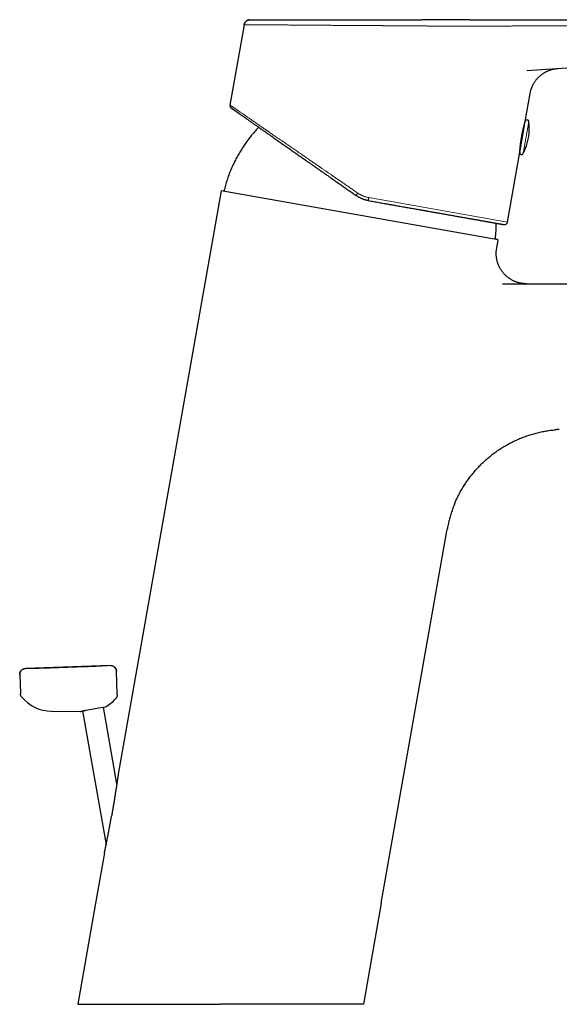
# Model space of a CAD drawing. Units: millimetres. Extents: x 8 to 592, y 12 to 470.
# Drawn here: x 422 to 511, y 307 to 470 of the extents above; entities that cross this region are included whole.
import ezdxf

# ---------------------------------------------------------------- set-up
doc = ezdxf.new("R2010")
doc.units = ezdxf.units.MM

msp = doc.modelspace()

# ---------------------------------------------------------------- linework, layer by layer
at = {"color": 7, "linetype": 'Continuous', "lineweight": 30}
for p, q in [((459.18, 468.87), (456.84, 455.6)), ((507.4, 469.69), (567.2, 469.69)), ((505.88, 461.29), (567.27, 465.5)), ((505.61, 452.87), (506.42, 457.52)), ((456.84, 455.6), (456.84, 455.6)), ((457.04, 455.11), (457.05, 455.1)), ((504.71, 447.79), (505.61, 452.89)), ((505.61, 452.89), (505.62, 452.93)), ((502.68, 436.28), (504.72, 447.85)), ((455.36, 441.44), (438.38, 345.13)), ((455.85, 441.4), (455.36, 441.44)), ((501.15, 433.37), (455.36, 441.44)), ((477.68, 440.66), (477.68, 440.66)), ((501.15, 433.37), (500.68, 433.5)), ((500.9, 431.96), (501.15, 433.37)), ((500.87, 431.77), (500.9, 431.96)), ((500.9, 431.96), (500.9, 431.96)), ((501.89, 426.09), (586.56, 426.09)), ((481.84, 323.84), (492.72, 385.56)), ((437.05, 363.09), (423.06, 362.6)), ((422.09, 361.57), (422.2, 358.48)), ((438.22, 358.31), (438.08, 362.13)), ((433.04, 355.69), (435.18, 356.07)), ((435.18, 356.07), (436.26, 356.26)), ((438.14, 343.56), (435.92, 356.2)), ((427.34, 355.53), (432.08, 355.47)), ((432.47, 355.57), (436.37, 333.49)), ((436.09, 332.17), (434.62, 323.84)), ((434.62, 323.84), (431.68, 307.15)), ((481.84, 323.84), (478.9, 307.15))]:
    msp.add_line(p, q, dxfattribs=at)
at = {"color": 8, "linetype": 'Continuous', "lineweight": 0}
for p, q in [((507.42, 468.69), (567.23, 468.69)), ((505.27, 447.6), (506.2, 452.88)), ((506.2, 452.88), (506.21, 452.92)), ((479.79, 440.32), (502.68, 436.28)), ((427.06, 362.66), (433.05, 362.87))]:
    msp.add_line(p, q, dxfattribs=at)
at = {"color": 7, "linetype": 'Continuous', "lineweight": 30}
for centre, radius, start, end in [((497.29, 451.75), 9, 332.5584, 7.4416), ((505.3, 452.84), 0.3, 328.1471, 350), ((505.91, 452.88), 0.3, 7.4416, 170), ((505.01, 447.74), 0.3, 170, 332.5584), ((504.44, 447.99), 0.3, 350, 11.4171), ((502.19, 436.37), 0.5, 260, 350), ((427.43, 362.03), 6.5, 219.7803, 269.2), ((433.12, 361.95), 6.5, 298.859, 318.0672)]:
    msp.add_arc(centre, radius, start, end, dxfattribs=at)
for points, knots in [([(460.06, 469.69), (460.05, 469.69), (460.05, 469.69), (460.04, 469.69), (460.04, 469.69), (460.03, 469.68), (460.02, 469.68), (460.01, 469.68), (460.01, 469.68), (460, 469.68), (459.99, 469.68), (459.98, 469.68), (459.98, 469.67), (459.97, 469.67), (459.96, 469.67), (459.94, 469.67), (459.92, 469.66), (459.89, 469.65), (459.86, 469.64), (459.83, 469.63), (459.79, 469.62), (459.76, 469.61), (459.72, 469.59), (459.69, 469.57), (459.65, 469.55), (459.62, 469.53), (459.58, 469.5), (459.54, 469.47), (459.5, 469.44), (459.46, 469.39), (459.41, 469.34), (459.36, 469.29), (459.32, 469.23), (459.28, 469.16), (459.25, 469.1), (459.22, 469.03), (459.2, 468.95), (459.19, 468.89), (459.18, 468.87)], [0, 0, 0, 0, 0.045016, 0.085553, 0.121622, 0.153243, 0.180443, 0.203269, 0.221802, 0.236197, 0.246798, 0.250936, 0.25455, 0.259327, 0.266193, 0.275523, 0.289972, 0.30797, 0.328759, 0.349574, 0.37016, 0.39557, 0.420621, 0.445315, 0.469651, 0.493884, 0.52102, 0.551932, 0.586619, 0.625082, 0.667318, 0.713327, 0.763109, 0.805655, 0.850616, 0.897994, 0.947788, 1, 1, 1, 1]), ([(459.18, 468.87), (459.19, 468.9), (459.2, 468.95), (459.23, 469.04), (459.26, 469.12), (459.3, 469.2), (459.35, 469.27), (459.4, 469.34), (459.46, 469.4), (459.52, 469.46), (459.59, 469.51), (459.66, 469.56), (459.74, 469.6), (459.82, 469.63), (459.89, 469.66), (459.92, 469.66), (459.93, 469.67)], [0, 0, 0, 0, 0.07536, 0.150716, 0.226069, 0.30142, 0.376772, 0.450782, 0.524795, 0.598809, 0.672823, 0.748345, 0.823864, 0.899381, 0.974897, 1, 1, 1, 1]), ([(460, 469.68), (460.03, 469.68), (460.08, 469.69), (460.14, 469.69), (460.17, 469.69)], [0, 0, 0, 0, 0.4627704, 1, 1, 1, 1]), ([(460.17, 469.69), (460.17, 469.69), (460.17, 469.69), (460.18, 469.69), (460.19, 469.69), (460.22, 469.69), (460.25, 469.69), (460.29, 469.69), (460.33, 469.69), (460.38, 469.69), (460.44, 469.69), (460.51, 469.69), (460.59, 469.69), (460.68, 469.69), (460.79, 469.69), (460.9, 469.69), (461.01, 469.69), (461.14, 469.69), (461.27, 469.69), (461.41, 469.69), (461.55, 469.69), (461.71, 469.69), (461.87, 469.69), (462.04, 469.69), (462.22, 469.69), (462.41, 469.69), (462.61, 469.69), (462.83, 469.69), (463.04, 469.69), (463.27, 469.69), (463.5, 469.69), (463.74, 469.69), (463.97, 469.69), (464.22, 469.69), (464.47, 469.69), (464.73, 469.69), (465, 469.69), (465.27, 469.69), (465.55, 469.69), (465.84, 469.69), (466.15, 469.69), (466.46, 469.69), (466.78, 469.69), (467.1, 469.69), (467.43, 469.69), (467.76, 469.69), (468.09, 469.69), (468.42, 469.69), (468.76, 469.69), (469.1, 469.69), (469.45, 469.69), (469.8, 469.69), (470.17, 469.69), (470.54, 469.69), (470.93, 469.69), (471.31, 469.69), (471.71, 469.69), (472.11, 469.69), (472.51, 469.69), (472.9, 469.69), (473.29, 469.69), (473.69, 469.69), (474.09, 469.69), (474.49, 469.69), (474.9, 469.69), (475.31, 469.69), (475.73, 469.69), (476.16, 469.69), (476.59, 469.69), (477.03, 469.69), (477.48, 469.69), (477.92, 469.69), (478.36, 469.69), (478.8, 469.69), (479.23, 469.69), (479.66, 469.69), (480.09, 469.69), (480.53, 469.69), (480.96, 469.69), (481.4, 469.69), (481.84, 469.69), (482.3, 469.69), (482.75, 469.69), (483.21, 469.69), (483.67, 469.69), (484.13, 469.69), (484.59, 469.69), (485.03, 469.69), (485.47, 469.69), (485.91, 469.69), (486.35, 469.69), (486.78, 469.69), (487.22, 469.69), (487.65, 469.69), (488.09, 469.69), (488.39, 469.69), (488.55, 469.69), (488.55, 469.69)], [0, 0, 0, 0, 0.009454, 0.018901, 0.028343, 0.037782, 0.047223, 0.056498, 0.06578, 0.07507, 0.084353, 0.095395, 0.106432, 0.11747, 0.128511, 0.139562, 0.150625, 0.161171, 0.17171, 0.182245, 0.192782, 0.203323, 0.213872, 0.224434, 0.234983, 0.246024, 0.257061, 0.2681, 0.279144, 0.290199, 0.301267, 0.311811, 0.322349, 0.332886, 0.343423, 0.353967, 0.364519, 0.375085, 0.385634, 0.396675, 0.407714, 0.418755, 0.429801, 0.440859, 0.451931, 0.462476, 0.473016, 0.483554, 0.494094, 0.50464, 0.515195, 0.525763, 0.536314, 0.547358, 0.558399, 0.569442, 0.58049, 0.591549, 0.602622, 0.613171, 0.623714, 0.634254, 0.644796, 0.655343, 0.665898, 0.676465, 0.68702, 0.698068, 0.709111, 0.720156, 0.731205, 0.742263, 0.753334, 0.763887, 0.774434, 0.784977, 0.79552, 0.806067, 0.81662, 0.827184, 0.837743, 0.848795, 0.859841, 0.870887, 0.881935, 0.89299, 0.904057, 0.914616, 0.925165, 0.93571, 0.946254, 0.956799, 0.967349, 0.977909, 0.988471, 0.999526, 1, 1, 1, 1]), ([(496.47, 469.69), (496.35, 469.69), (496.11, 469.69), (495.74, 469.69), (495.37, 469.69), (495, 469.69), (494.62, 469.69), (494.24, 469.69), (493.85, 469.69), (493.43, 469.69), (493.01, 469.69), (492.57, 469.69), (492.14, 469.69), (491.7, 469.69), (491.26, 469.69), (490.82, 469.69), (490.37, 469.69), (489.92, 469.69), (489.47, 469.69), (489.02, 469.69), (488.72, 469.69), (488.56, 469.69), (488.55, 469.69)], [0, 0, 0, 0, 0.049504, 0.099006, 0.148506, 0.198004, 0.2475, 0.296993, 0.346485, 0.400924, 0.45536, 0.509794, 0.564225, 0.618654, 0.673081, 0.727506, 0.781928, 0.836347, 0.890765, 0.944208, 0.997649, 1, 1, 1, 1]), ([(496.47, 469.69), (496.35, 469.69), (496.11, 469.69), (495.74, 469.69), (495.37, 469.69), (495, 469.69), (494.62, 469.69), (494.24, 469.69), (493.85, 469.69), (493.43, 469.69), (493.01, 469.69), (492.57, 469.69), (492.14, 469.69), (491.7, 469.69), (491.26, 469.69), (490.82, 469.69), (490.37, 469.69), (489.92, 469.69), (489.47, 469.69), (489.06, 469.69), (488.81, 469.69), (488.7, 469.69)], [0, 0, 0, 0, 0.0503602, 0.1007183, 0.1510743, 0.2014283, 0.2517802, 0.3021301, 0.3524779, 0.4078581, 0.4632358, 0.5186111, 0.573984, 0.6293545, 0.6847226, 0.7400884, 0.7954517, 0.8508127, 0.9061712, 0.9605389, 1, 1, 1, 1]), ([(496.45, 469.69), (496.57, 469.69), (496.8, 469.69), (497.15, 469.69), (497.5, 469.69), (497.85, 469.69), (498.21, 469.69), (498.58, 469.69), (498.94, 469.69), (499.32, 469.69), (499.71, 469.69), (500.1, 469.69), (500.5, 469.69), (500.9, 469.69), (501.3, 469.69), (501.7, 469.69), (502.09, 469.69), (502.48, 469.69), (502.88, 469.69), (503.27, 469.69), (503.67, 469.69), (504.06, 469.69), (504.46, 469.69), (504.87, 469.69), (505.28, 469.69), (505.71, 469.69), (506.13, 469.69), (506.55, 469.69), (506.97, 469.69), (507.26, 469.69), (507.4, 469.69)], [0, 0, 0, 0, 0.035004, 0.069986, 0.104958, 0.139934, 0.174925, 0.209944, 0.245004, 0.28002, 0.316667, 0.353304, 0.389943, 0.4266, 0.463288, 0.500022, 0.535028, 0.570012, 0.604983, 0.639956, 0.674942, 0.709954, 0.745004, 0.780033, 0.816693, 0.853334, 0.889972, 0.926619, 0.963291, 1, 1, 1, 1]), ([(506.42, 457.52), (506.44, 457.58), (506.46, 457.71), (506.51, 457.9), (506.56, 458.09), (506.62, 458.27), (506.68, 458.45), (506.76, 458.63), (506.83, 458.8), (506.91, 458.97), (507, 459.13), (507.1, 459.28), (507.2, 459.44), (507.31, 459.61), (507.44, 459.77), (507.57, 459.93), (507.7, 460.08), (507.85, 460.22), (508, 460.36), (508.15, 460.5), (508.31, 460.62), (508.48, 460.75), (508.65, 460.86), (508.82, 460.97), (509, 461.07), (509.18, 461.16), (509.37, 461.24), (509.56, 461.32), (509.75, 461.39), (509.95, 461.45), (510.16, 461.51), (510.37, 461.56), (510.58, 461.59), (510.79, 461.62), (510.94, 461.63), (511.01, 461.64)], [0, 0, 0, 0, 0.029267, 0.058535, 0.087804, 0.117074, 0.146343, 0.175613, 0.20321, 0.230807, 0.258405, 0.286002, 0.313599, 0.344399, 0.3752, 0.406, 0.436801, 0.467601, 0.498402, 0.529203, 0.560004, 0.590804, 0.621605, 0.652405, 0.683205, 0.714005, 0.744805, 0.775606, 0.806406, 0.838672, 0.870939, 0.903205, 0.935471, 0.967736, 1, 1, 1, 1]), ([(456.84, 455.6), (456.84, 455.58), (456.83, 455.54), (456.83, 455.47), (456.84, 455.41), (456.86, 455.35), (456.88, 455.3), (456.9, 455.27), (456.91, 455.26)], [0, 0, 0, 0, 0.1772291, 0.3544541, 0.5316792, 0.7089073, 0.8861369, 1, 1, 1, 1]), ([(456.84, 455.6), (456.84, 455.58), (456.84, 455.55), (456.84, 455.51), (456.84, 455.47), (456.84, 455.43), (456.85, 455.4), (456.86, 455.36), (456.87, 455.33), (456.88, 455.29), (456.91, 455.25), (456.93, 455.22), (456.96, 455.19), (456.97, 455.17), (456.99, 455.15), (457, 455.15), (457, 455.14), (457, 455.14), (457, 455.14), (457.01, 455.14), (457.01, 455.14), (457.01, 455.13), (457.01, 455.13), (457.02, 455.13), (457.02, 455.12), (457.02, 455.12), (457.03, 455.12), (457.03, 455.12), (457.03, 455.11), (457.04, 455.11), (457.04, 455.11), (457.05, 455.1), (457.07, 455.09), (457.09, 455.08), (457.11, 455.06), (457.13, 455.05), (457.15, 455.03), (457.17, 455.02), (457.19, 455), (457.21, 454.99), (457.23, 454.98), (457.25, 454.96), (457.27, 454.95), (457.3, 454.93), (457.33, 454.91), (457.36, 454.89), (457.4, 454.86), (457.44, 454.83), (457.48, 454.8), (457.53, 454.77), (457.58, 454.73), (457.62, 454.7), (457.65, 454.68), (457.65, 454.68)], [0, 0, 0, 0, 0.0078868, 0.0151446, 0.0217735, 0.0277734, 0.0347938, 0.0406962, 0.0456293, 0.0530351, 0.0607457, 0.0687249, 0.0762293, 0.0796937, 0.0829404, 0.0852596, 0.0859499, 0.0863273, 0.0867218, 0.0871635, 0.0876989, 0.0883545, 0.0907778, 0.0942651, 0.0988528, 0.1048939, 0.1121823, 0.1207231, 0.1305193, 0.141573, 0.1538774, 0.213517, 0.2656194, 0.3166409, 0.3612838, 0.4050673, 0.4479925, 0.4900604, 0.5163984, 0.5434043, 0.5712438, 0.599917, 0.6294236, 0.6597638, 0.6965918, 0.7345774, 0.7737205, 0.8140209, 0.8563367, 0.8998575, 0.944583, 0.9905133, 1, 1, 1, 1]), ([(457.05, 455.1), (457.05, 455.1), (457.05, 455.1), (457.06, 455.09), (457.08, 455.08), (457.11, 455.06), (457.14, 455.04), (457.18, 455.01), (457.22, 454.98), (457.26, 454.95), (457.31, 454.92), (457.36, 454.88), (457.42, 454.85), (457.48, 454.8), (457.56, 454.74), (457.65, 454.68), (457.75, 454.61), (457.85, 454.54), (457.96, 454.46), (458.08, 454.38), (458.18, 454.31), (458.29, 454.24), (458.39, 454.16), (458.5, 454.08), (458.62, 454), (458.75, 453.91), (458.9, 453.81), (459.06, 453.69), (459.23, 453.58), (459.41, 453.45), (459.59, 453.33), (459.76, 453.21), (459.91, 453.1), (460.04, 453.01), (460.18, 452.91), (460.32, 452.82), (460.46, 452.72), (460.6, 452.61), (460.77, 452.49), (460.97, 452.36), (461.2, 452.2), (461.43, 452.04), (461.66, 451.87), (461.91, 451.7), (462.13, 451.55), (462.32, 451.41), (462.49, 451.29), (462.67, 451.17), (462.85, 451.04), (463.02, 450.92), (463.21, 450.79), (463.42, 450.65), (463.65, 450.48), (463.92, 450.29), (464.19, 450.11), (464.46, 449.91), (464.74, 449.72), (465.02, 449.52), (465.31, 449.32), (465.62, 449.1), (465.94, 448.88), (466.27, 448.65), (466.6, 448.42), (466.93, 448.18), (467.27, 447.95), (467.6, 447.71), (467.94, 447.47), (468.29, 447.23), (468.61, 447.01), (468.91, 446.8), (469.19, 446.6), (469.47, 446.4), (469.75, 446.21), (470, 446.03), (470.16, 445.92), (470.22, 445.88)], [0, 0, 0, 0, 0.015431, 0.030839, 0.046233, 0.061617, 0.076999, 0.092385, 0.104481, 0.116588, 0.128707, 0.140843, 0.152998, 0.165175, 0.180555, 0.195925, 0.211293, 0.226663, 0.242043, 0.257438, 0.26955, 0.281678, 0.293826, 0.305996, 0.318193, 0.330417, 0.345763, 0.361108, 0.376459, 0.391822, 0.407203, 0.422607, 0.432997, 0.443402, 0.453823, 0.464263, 0.474723, 0.485205, 0.49571, 0.511044, 0.526383, 0.541733, 0.557099, 0.572485, 0.587898, 0.598295, 0.608708, 0.619139, 0.629588, 0.640058, 0.650549, 0.661064, 0.675795, 0.69053, 0.705275, 0.720034, 0.734811, 0.74961, 0.764435, 0.780778, 0.797162, 0.813594, 0.830018, 0.846247, 0.862482, 0.878727, 0.894986, 0.911266, 0.927571, 0.940402, 0.953254, 0.96613, 0.979031, 0.99196, 1, 1, 1, 1]), ([(461.58, 451.93), (461.53, 451.88), (461.39, 451.73), (461.16, 451.49), (460.9, 451.19), (460.65, 450.9), (460.41, 450.62), (460.18, 450.32), (459.95, 450.03), (459.71, 449.72), (459.47, 449.39), (459.23, 449.04), (459, 448.7), (458.77, 448.34), (458.55, 447.99), (458.33, 447.63), (458.13, 447.26), (457.93, 446.9), (457.73, 446.52), (457.54, 446.15), (457.36, 445.77), (457.19, 445.39), (457.02, 445), (456.86, 444.62), (456.71, 444.23), (456.56, 443.83), (456.42, 443.42), (456.29, 443), (456.16, 442.58), (456.04, 442.16), (455.93, 441.76), (455.87, 441.51), (455.85, 441.4)], [0, 0, 0, 0, 0.017319, 0.050172, 0.083025, 0.114, 0.144975, 0.17595, 0.206925, 0.237899, 0.272467, 0.307035, 0.341603, 0.376171, 0.410738, 0.445305, 0.479872, 0.51444, 0.549007, 0.583575, 0.618143, 0.652712, 0.687281, 0.72185, 0.75642, 0.790991, 0.827208, 0.863425, 0.899642, 0.93586, 0.972077, 1, 1, 1, 1]), ([(504.72, 447.85), (504.72, 447.85), (504.72, 447.85), (504.72, 447.87), (504.72, 447.89), (504.72, 447.91), (504.73, 447.95), (504.73, 447.99), (504.73, 448.04), (504.74, 448.1), (504.74, 448.17), (504.75, 448.24), (504.76, 448.32), (504.76, 448.41), (504.77, 448.5), (504.78, 448.59), (504.79, 448.7), (504.81, 448.81), (504.82, 448.92), (504.83, 449.04), (504.85, 449.16), (504.86, 449.29), (504.88, 449.42), (504.9, 449.55), (504.92, 449.69), (504.94, 449.83), (504.96, 449.97), (504.98, 450.1), (505.01, 450.24), (505.03, 450.39), (505.06, 450.53), (505.08, 450.67), (505.11, 450.81), (505.13, 450.94), (505.16, 451.08), (505.19, 451.21), (505.22, 451.34), (505.25, 451.47), (505.28, 451.59), (505.3, 451.71), (505.33, 451.83), (505.36, 451.94), (505.38, 452.05), (505.41, 452.15), (505.43, 452.24), (505.46, 452.33), (505.48, 452.42), (505.5, 452.49), (505.52, 452.57), (505.54, 452.63), (505.55, 452.69), (505.57, 452.74), (505.58, 452.78), (505.59, 452.81), (505.6, 452.84), (505.6, 452.86), (505.6, 452.87), (505.61, 452.87), (505.61, 452.87)], [0, 0, 0, 0, 0.01757, 0.035154, 0.052724, 0.070806, 0.088903, 0.106986, 0.124555, 0.142138, 0.159708, 0.177785, 0.195876, 0.213952, 0.231582, 0.249226, 0.266855, 0.284995, 0.303149, 0.321288, 0.338957, 0.356639, 0.374308, 0.392493, 0.410694, 0.42888, 0.446482, 0.464098, 0.4817, 0.499818, 0.51795, 0.536068, 0.553602, 0.57115, 0.588684, 0.606726, 0.624782, 0.642824, 0.660394, 0.677978, 0.695549, 0.713625, 0.731716, 0.749792, 0.767447, 0.785115, 0.802769, 0.820936, 0.839118, 0.857285, 0.874941, 0.89261, 0.910265, 0.928438, 0.946626, 0.964799, 0.982372, 1, 1, 1, 1]), ([(470.22, 445.88), (470.23, 445.87), (470.32, 445.81), (470.47, 445.7), (470.67, 445.56), (470.88, 445.42), (471.09, 445.27), (471.31, 445.12), (471.53, 444.96), (471.76, 444.81), (471.99, 444.64), (472.23, 444.48), (472.47, 444.3), (472.72, 444.13), (472.98, 443.95), (473.24, 443.76), (473.51, 443.58), (473.79, 443.38), (474.07, 443.19), (474.35, 442.99), (474.64, 442.78), (474.94, 442.58), (475.24, 442.37), (475.55, 442.15), (475.85, 441.94), (476.15, 441.73), (476.45, 441.52), (476.75, 441.31), (477.06, 441.1), (477.37, 440.88), (477.58, 440.73), (477.68, 440.66)], [0, 0, 0, 0, 0.008262, 0.035762, 0.063912, 0.09271, 0.122158, 0.151712, 0.181892, 0.212699, 0.244133, 0.276854, 0.310228, 0.344254, 0.378934, 0.414266, 0.450251, 0.48689, 0.524181, 0.562126, 0.600723, 0.639975, 0.679879, 0.720437, 0.761649, 0.8, 0.838901, 0.878351, 0.918351, 0.958901, 1, 1, 1, 1]), ([(479.68, 439.83), (479.62, 439.84), (479.51, 439.86), (479.34, 439.9), (479.17, 439.95), (479, 440), (478.83, 440.06), (478.66, 440.12), (478.49, 440.19), (478.32, 440.27), (478.16, 440.36), (478, 440.45), (477.84, 440.55), (477.73, 440.62), (477.68, 440.66)], [0, 0, 0, 0, 0.0796527, 0.1599649, 0.2409398, 0.3225803, 0.4048893, 0.4878697, 0.5715241, 0.6558554, 0.740866, 0.8265587, 0.9129359, 1, 1, 1, 1]), ([(479.68, 439.83), (479.83, 439.8), (480.12, 439.75), (480.55, 439.67), (480.99, 439.6), (481.42, 439.52), (481.86, 439.44), (482.24, 439.38), (482.58, 439.32), (482.87, 439.27), (483.16, 439.21), (483.45, 439.16), (483.74, 439.11), (484.04, 439.06), (484.38, 439), (484.76, 438.93), (485.18, 438.86), (485.6, 438.78), (486.01, 438.71), (486.42, 438.64), (486.83, 438.57), (487.23, 438.5), (487.62, 438.43), (487.96, 438.37), (488.23, 438.32), (488.44, 438.28), (488.65, 438.25), (488.86, 438.21), (489.07, 438.17), (489.27, 438.14), (489.53, 438.09), (489.85, 438.03), (490.22, 437.97), (490.57, 437.91), (490.91, 437.85), (491.23, 437.79), (491.55, 437.74), (491.86, 437.68), (492.18, 437.62), (492.51, 437.57), (492.86, 437.5), (493.22, 437.44), (493.58, 437.38), (493.94, 437.31), (494.28, 437.25), (494.62, 437.19), (494.95, 437.14), (495.27, 437.08), (495.58, 437.02), (495.88, 436.97), (496.16, 436.92), (496.44, 436.87), (496.71, 436.83), (496.97, 436.78), (497.23, 436.73), (497.48, 436.69), (497.71, 436.65), (497.93, 436.61), (498.15, 436.57), (498.36, 436.53), (498.57, 436.5), (498.78, 436.46), (498.99, 436.42), (499.22, 436.38), (499.43, 436.35), (499.64, 436.31), (499.83, 436.27), (500.02, 436.24), (500.2, 436.21), (500.37, 436.18), (500.51, 436.16), (500.61, 436.14), (500.69, 436.12), (500.77, 436.11), (500.84, 436.1), (500.91, 436.08), (500.98, 436.07), (501.06, 436.06), (501.16, 436.04), (501.27, 436.02), (501.37, 436), (501.45, 435.99), (501.52, 435.98), (501.59, 435.96), (501.65, 435.95), (501.71, 435.94), (501.76, 435.93), (501.82, 435.92), (501.87, 435.91), (501.93, 435.91), (501.97, 435.9), (502.01, 435.89), (502.05, 435.88), (502.07, 435.88), (502.09, 435.88), (502.1, 435.88), (502.1, 435.87), (502.1, 435.87)], [0, 0, 0, 0, 0.012248, 0.02448, 0.036699, 0.048911, 0.061119, 0.073327, 0.081551, 0.08978, 0.098012, 0.106252, 0.114498, 0.123083, 0.131799, 0.143987, 0.156162, 0.16833, 0.180492, 0.192655, 0.204605, 0.216563, 0.228533, 0.24052, 0.246984, 0.253442, 0.259896, 0.266345, 0.27279, 0.279231, 0.285671, 0.297471, 0.309268, 0.321066, 0.331604, 0.342149, 0.352703, 0.36327, 0.373948, 0.384732, 0.397655, 0.410564, 0.423462, 0.436355, 0.449249, 0.461917, 0.474595, 0.487288, 0.5, 0.511772, 0.523526, 0.535266, 0.546996, 0.55872, 0.57044, 0.582162, 0.592912, 0.603668, 0.614434, 0.625214, 0.635909, 0.64648, 0.659149, 0.671803, 0.684448, 0.697088, 0.709729, 0.722148, 0.734577, 0.747019, 0.75948, 0.765698, 0.771911, 0.77812, 0.784324, 0.790525, 0.796723, 0.802918, 0.814273, 0.825624, 0.836977, 0.845668, 0.854362, 0.863063, 0.871771, 0.880487, 0.888878, 0.897123, 0.908654, 0.920175, 0.931688, 0.943199, 0.954709, 0.966018, 0.977334, 0.98866, 1, 1, 1, 1]), ([(500.68, 433.5), (500.69, 433.6), (500.72, 433.83), (500.75, 434.19), (500.78, 434.59), (500.81, 434.98), (500.82, 435.38), (500.83, 435.75), (500.83, 435.99), (500.83, 436.1)], [0, 0, 0, 0, 0.114245, 0.267062, 0.419881, 0.572701, 0.725521, 0.87834, 1, 1, 1, 1]), ([(505.83, 426.09), (505.76, 426.1), (505.63, 426.1), (505.42, 426.11), (505.23, 426.13), (505.03, 426.16), (504.84, 426.19), (504.64, 426.23), (504.46, 426.28), (504.27, 426.34), (504.08, 426.41), (503.9, 426.48), (503.71, 426.56), (503.54, 426.65), (503.36, 426.74), (503.19, 426.84), (503.03, 426.95), (502.87, 427.06), (502.71, 427.18), (502.56, 427.31), (502.41, 427.44), (502.28, 427.57), (502.15, 427.71), (502.03, 427.85), (501.91, 427.99), (501.8, 428.14), (501.69, 428.29), (501.58, 428.45), (501.48, 428.62), (501.39, 428.79), (501.3, 428.97), (501.22, 429.15), (501.15, 429.32), (501.08, 429.5), (501.03, 429.68), (500.98, 429.86), (500.94, 430.05), (500.9, 430.23), (500.87, 430.42), (500.85, 430.61), (500.83, 430.8), (500.83, 430.99), (500.83, 431.19), (500.83, 431.38), (500.85, 431.57), (500.87, 431.7), (500.87, 431.77)], [0, 0, 0, 0, 0.023874, 0.047514, 0.070939, 0.09417, 0.117223, 0.140117, 0.162866, 0.185485, 0.209058, 0.232517, 0.255878, 0.279152, 0.30235, 0.325483, 0.34856, 0.37159, 0.394581, 0.41754, 0.440474, 0.46339, 0.484985, 0.506574, 0.528162, 0.549753, 0.571353, 0.594278, 0.617224, 0.640198, 0.663207, 0.68626, 0.709364, 0.731203, 0.753104, 0.775077, 0.79713, 0.819274, 0.841521, 0.863883, 0.886374, 0.909008, 0.931801, 0.954356, 0.977096, 1, 1, 1, 1]), ([(493.93, 389.72), (493.98, 389.83), (494.07, 390.06), (494.23, 390.41), (494.41, 390.79), (494.6, 391.17), (494.79, 391.54), (494.99, 391.91), (495.2, 392.27), (495.42, 392.63), (495.64, 392.98), (495.87, 393.32), (496.11, 393.66), (496.35, 393.99), (496.59, 394.32), (496.84, 394.64), (497.1, 394.95), (497.37, 395.26), (497.65, 395.57), (497.93, 395.87), (498.22, 396.17), (498.51, 396.46), (498.81, 396.75), (499.12, 397.02), (499.43, 397.29), (499.75, 397.56), (500.07, 397.82), (500.4, 398.07), (500.73, 398.31), (501.06, 398.55), (501.4, 398.77), (501.74, 398.99), (502.09, 399.21), (502.44, 399.42), (502.8, 399.62), (503.17, 399.82), (503.54, 400.01), (503.92, 400.19), (504.3, 400.36), (504.68, 400.53), (505.07, 400.69), (505.46, 400.84), (505.85, 400.98), (506.25, 401.11), (506.65, 401.24), (507.05, 401.35), (507.45, 401.46), (507.85, 401.56), (508.26, 401.65), (508.68, 401.73), (509.1, 401.81), (509.53, 401.88), (509.95, 401.93), (510.29, 401.97), (510.49, 401.99), (510.54, 401.99)], [0, 0, 0, 0, 0.01512, 0.034562, 0.053963, 0.073326, 0.092653, 0.111948, 0.131171, 0.150365, 0.169534, 0.18868, 0.207804, 0.226568, 0.245315, 0.264047, 0.282766, 0.301856, 0.320935, 0.340005, 0.359069, 0.378128, 0.397184, 0.416238, 0.43525, 0.454265, 0.473282, 0.492304, 0.511333, 0.530031, 0.548738, 0.567456, 0.586187, 0.605317, 0.624463, 0.643629, 0.662816, 0.682027, 0.701263, 0.720528, 0.73978, 0.759066, 0.778386, 0.797745, 0.817144, 0.836238, 0.855378, 0.874565, 0.893802, 0.913488, 0.933232, 0.95304, 0.972915, 0.99286, 1, 1, 1, 1]), ([(511.25, 402.05), (511.12, 402.04), (510.88, 402.03), (510.65, 402), (510.54, 401.99)], [0, 0, 0, 0, 0.545, 1, 1, 1, 1]), ([(493.93, 389.72), (493.89, 389.62), (493.8, 389.39), (493.66, 389.03), (493.52, 388.64), (493.39, 388.24), (493.26, 387.85), (493.15, 387.46), (493.05, 387.09), (492.96, 386.71), (492.87, 386.33), (492.79, 385.94), (492.75, 385.69), (492.72, 385.56)], [0, 0, 0, 0, 0.074919, 0.171061, 0.267453, 0.364108, 0.461045, 0.550164, 0.639547, 0.729208, 0.81916, 0.909419, 1, 1, 1, 1]), ([(422.36, 362.28), (422.38, 362.31), (422.42, 362.35), (422.49, 362.41), (422.57, 362.45), (422.64, 362.5), (422.72, 362.53), (422.8, 362.56), (422.88, 362.58), (422.97, 362.6), (423.03, 362.6), (423.06, 362.6)], [0, 0, 0, 0, 0.119015, 0.229146, 0.33927, 0.449387, 0.559501, 0.669614, 0.779733, 0.889862, 1, 1, 1, 1]), ([(437.05, 363.09), (437.08, 363.09), (437.13, 363.09), (437.21, 363.08), (437.29, 363.07), (437.37, 363.05), (437.45, 363.02), (437.53, 362.99), (437.61, 362.94), (437.69, 362.89), (437.73, 362.85), (437.76, 362.83)], [0, 0, 0, 0, 0.105853, 0.211698, 0.317534, 0.423364, 0.529193, 0.635025, 0.759749, 0.884482, 1, 1, 1, 1]), ([(438.08, 362.13), (438.07, 362.15), (438.07, 362.21), (438.06, 362.28), (438.04, 362.36), (438.02, 362.43), (437.99, 362.49), (437.97, 362.55), (437.93, 362.61), (437.9, 362.67), (437.86, 362.72), (437.82, 362.76), (437.79, 362.8), (437.76, 362.83), (437.75, 362.84)], [0, 0, 0, 0, 0.093963, 0.185308, 0.274222, 0.360903, 0.445561, 0.528414, 0.609679, 0.689581, 0.768343, 0.846186, 0.923332, 1, 1, 1, 1]), ([(437.82, 362.76), (437.82, 362.76), (437.85, 362.74), (437.89, 362.69), (437.93, 362.62), (437.98, 362.54), (438.01, 362.46), (438.04, 362.38), (438.06, 362.3), (438.08, 362.21), (438.08, 362.15), (438.08, 362.13)], [0, 0, 0, 0, 0.017274, 0.140123, 0.262965, 0.385799, 0.508629, 0.63146, 0.754296, 0.877143, 1, 1, 1, 1]), ([(422.09, 361.57), (422.09, 361.59), (422.09, 361.65), (422.1, 361.73), (422.11, 361.81), (422.13, 361.89), (422.16, 361.97), (422.2, 362.05), (422.24, 362.13), (422.28, 362.19), (422.31, 362.22), (422.31, 362.23)], [0, 0, 0, 0, 0.115285, 0.230562, 0.345828, 0.461088, 0.576347, 0.69161, 0.827448, 0.963294, 1, 1, 1, 1]), ([(422.38, 362.3), (422.37, 362.3), (422.37, 362.29), (422.35, 362.27), (422.33, 362.25), (422.31, 362.23), (422.28, 362.19), (422.25, 362.14), (422.22, 362.1), (422.2, 362.04), (422.17, 361.99), (422.15, 361.93), (422.13, 361.87), (422.12, 361.8), (422.1, 361.73), (422.1, 361.65), (422.1, 361.6), (422.1, 361.57)], [0, 0, 0, 0, 0.0377514, 0.0768592, 0.1179976, 0.1617437, 0.2249237, 0.2944742, 0.3710629, 0.4334406, 0.5002286, 0.571565, 0.6475655, 0.7283296, 0.8139428, 0.9044791, 1, 1, 1, 1]), ([(422.43, 357.87), (422.41, 357.9), (422.37, 357.95), (422.32, 358.02), (422.28, 358.11), (422.25, 358.19), (422.22, 358.29), (422.21, 358.38), (422.2, 358.45), (422.2, 358.48)], [0, 0, 0, 0, 0.1400021, 0.2800041, 0.4200062, 0.5600084, 0.7066722, 0.853336, 1, 1, 1, 1]), ([(438.22, 358.31), (438.22, 358.28), (438.22, 358.23), (438.21, 358.14), (438.19, 358.06), (438.17, 357.97), (438.14, 357.89), (438.1, 357.82), (438.06, 357.74), (438.01, 357.67), (437.98, 357.63), (437.96, 357.61)], [0, 0, 0, 0, 0.112, 0.223999, 0.335998, 0.447998, 0.559997, 0.669998, 0.779999, 0.889999, 1, 1, 1, 1]), ([(432.08, 355.47), (432.08, 355.47), (432.08, 355.47), (432.09, 355.47), (432.1, 355.47), (432.12, 355.48), (432.15, 355.49), (432.18, 355.5), (432.21, 355.51), (432.26, 355.52), (432.3, 355.53), (432.36, 355.54), (432.41, 355.56), (432.48, 355.57), (432.54, 355.59), (432.62, 355.61), (432.71, 355.63), (432.81, 355.65), (432.92, 355.67), (433, 355.68), (433.04, 355.69)], [0, 0, 0, 0, 0.042563, 0.09935, 0.150394, 0.201478, 0.252524, 0.304989, 0.357494, 0.409961, 0.462303, 0.514682, 0.567027, 0.620642, 0.674292, 0.72791, 0.795442, 0.862975, 0.931487, 1, 1, 1, 1]), ([(438.38, 345.13), (438.38, 345.13), (438.38, 345.12), (438.37, 345.11), (438.37, 345.09), (438.37, 345.07), (438.36, 345.04), (438.36, 344.99), (438.35, 344.94), (438.34, 344.87), (438.33, 344.79), (438.31, 344.7), (438.3, 344.6), (438.28, 344.48), (438.26, 344.35), (438.24, 344.2), (438.22, 344.05), (438.19, 343.88), (438.17, 343.71), (438.14, 343.52), (438.11, 343.33), (438.08, 343.12), (438.04, 342.89), (438, 342.63), (437.96, 342.37), (437.92, 342.1), (437.87, 341.82), (437.83, 341.53), (437.78, 341.24), (437.73, 340.94), (437.68, 340.62), (437.62, 340.27), (437.56, 339.89), (437.49, 339.5), (437.43, 339.12), (437.36, 338.72), (437.31, 338.46), (437.29, 338.33)], [0, 0, 0, 0, 0.009546, 0.019164, 0.028953, 0.039005, 0.049405, 0.06023, 0.073767, 0.08802, 0.103077, 0.119011, 0.135886, 0.155756, 0.17676, 0.198948, 0.222365, 0.246954, 0.272115, 0.298333, 0.325632, 0.354033, 0.387616, 0.422336, 0.458216, 0.495279, 0.533639, 0.572095, 0.61134, 0.65139, 0.692688, 0.742402, 0.792714, 0.844005, 0.895991, 0.947982, 1, 1, 1, 1]), ([(436.09, 332.17), (436.09, 332.17), (436.09, 332.17), (436.1, 332.19), (436.1, 332.23), (436.11, 332.27), (436.13, 332.33), (436.14, 332.4), (436.16, 332.48), (436.18, 332.58), (436.2, 332.68), (436.22, 332.78), (436.25, 332.9), (436.27, 333.03), (436.3, 333.15), (436.32, 333.27), (436.34, 333.37), (436.36, 333.48), (436.39, 333.59), (436.41, 333.7), (436.44, 333.85), (436.48, 334.03), (436.52, 334.24), (436.57, 334.47), (436.61, 334.72), (436.66, 334.96), (436.71, 335.19), (436.75, 335.42), (436.8, 335.65), (436.84, 335.88), (436.88, 336.08), (436.91, 336.27), (436.94, 336.44), (436.98, 336.61), (437.01, 336.79), (437.04, 336.97), (437.07, 337.14), (437.11, 337.31), (437.14, 337.49), (437.17, 337.69), (437.21, 337.89), (437.25, 338.11), (437.28, 338.26), (437.29, 338.33)], [0, 0, 0, 0, 0.0148387, 0.0299003, 0.0453723, 0.0614279, 0.0782219, 0.0958902, 0.1145492, 0.1342981, 0.1529181, 0.17262, 0.1934462, 0.2154326, 0.23861, 0.254444, 0.2708062, 0.2877024, 0.3051379, 0.3231176, 0.3416458, 0.372653, 0.4055006, 0.4402016, 0.4767666, 0.5152051, 0.5467265, 0.5794129, 0.6132671, 0.6473237, 0.6792573, 0.7029747, 0.7274487, 0.75268, 0.7786687, 0.8054153, 0.8293243, 0.852041, 0.8785164, 0.9065499, 0.9361416, 0.9672916, 1, 1, 1, 1]), ([(431.68, 307.15), (431.68, 307.15), (431.68, 307.15), (431.71, 307.15), (431.74, 307.15), (431.79, 307.15), (431.86, 307.15), (431.93, 307.15), (432.02, 307.15), (432.13, 307.15), (432.25, 307.15), (432.38, 307.15), (432.53, 307.15), (432.69, 307.15), (432.87, 307.15), (433.06, 307.15), (433.26, 307.15), (433.48, 307.15), (433.71, 307.15), (433.95, 307.15), (434.21, 307.15), (434.47, 307.15), (434.75, 307.15), (435.04, 307.15), (435.34, 307.15), (435.65, 307.15), (435.98, 307.15), (436.32, 307.15), (436.67, 307.15), (437.03, 307.15), (437.41, 307.15), (437.79, 307.15), (438.19, 307.15), (438.6, 307.15), (439.01, 307.15), (439.44, 307.15), (439.88, 307.15), (440.32, 307.15), (440.77, 307.15), (441.23, 307.15), (441.69, 307.15), (442.16, 307.15), (442.64, 307.15), (443.14, 307.15), (443.64, 307.15), (444.15, 307.15), (444.66, 307.15), (445.19, 307.15), (445.72, 307.15), (446.25, 307.15), (446.79, 307.15), (447.34, 307.15), (447.89, 307.15), (448.44, 307.15), (449, 307.15), (449.55, 307.15), (450.11, 307.15), (450.67, 307.15), (451.23, 307.15), (451.81, 307.15), (452.38, 307.15), (452.96, 307.15), (453.54, 307.15), (454.12, 307.15), (454.7, 307.15), (455.09, 307.15), (455.29, 307.15)], [0, 0, 0, 0, 0.015619, 0.031209, 0.046779, 0.062341, 0.077903, 0.093197, 0.10851, 0.123851, 0.139192, 0.154819, 0.170429, 0.18603, 0.201634, 0.21725, 0.232887, 0.248556, 0.264189, 0.279796, 0.295389, 0.310977, 0.326569, 0.341896, 0.357246, 0.372627, 0.388012, 0.403688, 0.419349, 0.435005, 0.450666, 0.466342, 0.482042, 0.497775, 0.513483, 0.529168, 0.544839, 0.560505, 0.576175, 0.59158, 0.607008, 0.622467, 0.637943, 0.653711, 0.669462, 0.685208, 0.700958, 0.716721, 0.732506, 0.748323, 0.764122, 0.779895, 0.795653, 0.811403, 0.827156, 0.84264, 0.858143, 0.873676, 0.889219, 0.905052, 0.920867, 0.936674, 0.952481, 0.968298, 0.984135, 1, 1, 1, 1]), ([(478.9, 307.15), (478.89, 307.15), (478.89, 307.15), (478.87, 307.15), (478.83, 307.15), (478.78, 307.15), (478.72, 307.15), (478.64, 307.15), (478.55, 307.15), (478.45, 307.15), (478.33, 307.15), (478.19, 307.15), (478.05, 307.15), (477.88, 307.15), (477.71, 307.15), (477.52, 307.15), (477.31, 307.15), (477.1, 307.15), (476.87, 307.15), (476.63, 307.15), (476.37, 307.15), (476.1, 307.15), (475.82, 307.15), (475.53, 307.15), (475.23, 307.15), (474.92, 307.15), (474.6, 307.15), (474.26, 307.15), (473.91, 307.15), (473.54, 307.15), (473.17, 307.15), (472.78, 307.15), (472.39, 307.15), (471.98, 307.15), (471.56, 307.15), (471.13, 307.15), (470.7, 307.15), (470.26, 307.15), (469.8, 307.15), (469.35, 307.15), (468.89, 307.15), (468.41, 307.15), (467.93, 307.15), (467.44, 307.15), (466.94, 307.15), (466.43, 307.15), (465.91, 307.15), (465.39, 307.15), (464.86, 307.15), (464.32, 307.15), (463.78, 307.15), (463.24, 307.15), (462.69, 307.15), (462.13, 307.15), (461.58, 307.15), (461.02, 307.15), (460.47, 307.15), (459.91, 307.15), (459.34, 307.15), (458.77, 307.15), (458.19, 307.15), (457.62, 307.15), (457.04, 307.15), (456.45, 307.15), (455.87, 307.15), (455.48, 307.15), (455.29, 307.15)], [0, 0, 0, 0, 0.015615, 0.031203, 0.046772, 0.062333, 0.077896, 0.093191, 0.108506, 0.123851, 0.139186, 0.154809, 0.170415, 0.186016, 0.201621, 0.217239, 0.232881, 0.248556, 0.264182, 0.279785, 0.295375, 0.310962, 0.326555, 0.341885, 0.357239, 0.372627, 0.388006, 0.403677, 0.419335, 0.434991, 0.450653, 0.466331, 0.482035, 0.497775, 0.513477, 0.529157, 0.544825, 0.56049, 0.576162, 0.591569, 0.607002, 0.622467, 0.637937, 0.6537, 0.669449, 0.685194, 0.700944, 0.716709, 0.732499, 0.748323, 0.764115, 0.779884, 0.795639, 0.811388, 0.827142, 0.842629, 0.858137, 0.873676, 0.889216, 0.905047, 0.92086, 0.936666, 0.952474, 0.968292, 0.984131, 1, 1, 1, 1])]:
    msp.add_open_spline(points, degree=3, knots=knots, dxfattribs=at)
at = {"color": 8, "linetype": 'Continuous', "lineweight": 0}
for points, knots in [([(496.98, 468.6), (496.88, 468.6), (496.66, 468.6), (496.34, 468.6), (496.01, 468.61), (495.67, 468.61), (495.33, 468.61), (494.98, 468.61), (494.62, 468.62), (494.26, 468.62), (493.89, 468.62), (493.52, 468.62), (493.13, 468.63), (492.74, 468.63), (492.36, 468.63), (491.99, 468.64), (491.65, 468.64), (491.37, 468.64), (491.21, 468.64), (491.15, 468.64), (491.14, 468.64), (491.12, 468.64), (491.1, 468.64), (491.09, 468.64), (491.07, 468.64), (490.99, 468.64), (490.84, 468.64), (490.63, 468.64), (490.4, 468.65), (490.17, 468.65), (489.93, 468.65), (489.68, 468.65), (489.42, 468.65), (489.14, 468.66), (488.85, 468.66), (488.54, 468.66), (488.23, 468.66), (487.92, 468.66), (487.63, 468.67), (487.35, 468.67), (487.06, 468.67), (486.76, 468.67), (486.46, 468.67), (486.17, 468.68), (485.88, 468.68), (485.6, 468.68), (485.35, 468.68), (485.13, 468.68), (484.94, 468.69), (484.81, 468.69), (484.74, 468.69), (484.73, 468.69), (484.71, 468.69), (484.69, 468.69), (484.67, 468.69), (484.65, 468.69), (484.56, 468.69), (484.41, 468.69), (484.2, 468.69), (484, 468.69), (483.8, 468.69), (483.61, 468.69), (483.43, 468.7), (483.25, 468.7), (483.07, 468.7), (482.9, 468.7), (482.73, 468.7), (482.57, 468.7), (482.43, 468.7), (482.29, 468.7), (482.17, 468.7), (482.05, 468.71), (481.95, 468.71), (481.85, 468.71), (481.75, 468.71), (481.67, 468.71), (481.59, 468.71), (481.52, 468.71), (481.45, 468.71), (481.4, 468.71), (481.37, 468.71), (481.35, 468.71), (481.34, 468.71), (481.33, 468.71), (481.32, 468.71), (481.3, 468.71), (481.29, 468.71), (481.23, 468.71), (481.08, 468.71), (480.85, 468.71), (480.58, 468.72), (480.32, 468.72), (480.06, 468.72), (479.8, 468.72), (479.55, 468.72), (479.31, 468.72), (479.07, 468.73), (478.85, 468.73), (478.64, 468.73), (478.45, 468.73), (478.32, 468.73), (478.25, 468.73), (478.24, 468.73), (478.22, 468.73), (478.2, 468.73), (478.18, 468.73), (478.16, 468.73), (478.03, 468.73), (477.78, 468.74), (477.41, 468.74), (477.05, 468.74), (476.7, 468.74), (476.35, 468.75), (475.99, 468.75), (475.62, 468.75), (475.23, 468.75), (474.85, 468.76), (474.48, 468.76), (474.11, 468.76), (473.76, 468.76), (473.41, 468.77), (473.08, 468.77), (472.77, 468.77), (472.5, 468.77), (472.31, 468.77), (472.21, 468.78), (472.18, 468.78), (472.15, 468.78), (472.13, 468.78), (472.1, 468.78), (472.07, 468.78), (471.93, 468.78), (471.66, 468.78), (471.29, 468.78), (470.92, 468.78), (470.56, 468.79), (470.21, 468.79), (469.86, 468.79), (469.53, 468.79), (469.2, 468.8), (468.88, 468.8), (468.56, 468.8), (468.25, 468.8), (467.95, 468.81), (467.66, 468.81), (467.39, 468.81), (467.21, 468.81), (467.09, 468.81), (467.04, 468.81), (467, 468.81), (466.95, 468.81), (466.9, 468.81), (466.85, 468.81), (466.8, 468.81), (466.67, 468.81), (466.45, 468.82), (466.15, 468.82), (465.86, 468.82), (465.57, 468.82), (465.29, 468.82), (465.02, 468.83), (464.76, 468.83), (464.51, 468.83), (464.26, 468.83), (464.01, 468.83), (463.78, 468.83), (463.55, 468.84), (463.33, 468.84), (463.13, 468.84), (462.99, 468.84), (462.9, 468.84), (462.85, 468.84), (462.8, 468.84), (462.75, 468.84), (462.71, 468.84), (462.6, 468.84), (462.45, 468.84), (462.24, 468.85), (462.04, 468.85), (461.85, 468.85), (461.66, 468.85), (461.48, 468.85), (461.31, 468.85), (461.15, 468.85), (460.99, 468.85), (460.84, 468.86), (460.7, 468.86), (460.56, 468.86), (460.46, 468.86), (460.37, 468.86), (460.31, 468.86), (460.24, 468.86), (460.18, 468.86), (460.13, 468.86), (460.05, 468.86), (459.96, 468.86), (459.86, 468.86), (459.76, 468.86), (459.68, 468.86), (459.6, 468.86), (459.53, 468.86), (459.46, 468.87), (459.4, 468.87), (459.35, 468.87), (459.3, 468.87), (459.26, 468.87), (459.22, 468.87), (459.2, 468.87), (459.18, 468.87), (459.18, 468.87), (459.18, 468.87)], [0, 0, 0, 0, 0.007124, 0.014344, 0.021659, 0.02907, 0.036576, 0.044042, 0.0516, 0.059251, 0.066993, 0.074828, 0.082756, 0.090776, 0.098888, 0.106103, 0.11339, 0.119861, 0.122726, 0.123049, 0.123371, 0.123693, 0.124016, 0.124339, 0.124662, 0.124985, 0.12918, 0.133506, 0.137964, 0.142554, 0.147276, 0.152129, 0.157114, 0.16275, 0.168545, 0.174499, 0.180613, 0.186886, 0.192235, 0.197696, 0.203266, 0.208948, 0.21474, 0.220643, 0.225929, 0.2313, 0.236758, 0.240407, 0.244093, 0.247367, 0.247737, 0.248107, 0.248477, 0.248847, 0.249218, 0.249589, 0.249961, 0.254141, 0.25818, 0.26208, 0.26584, 0.269459, 0.272939, 0.276279, 0.279791, 0.283133, 0.286306, 0.28931, 0.292144, 0.294671, 0.297047, 0.299271, 0.301343, 0.303263, 0.305031, 0.306729, 0.308259, 0.30962, 0.310813, 0.311836, 0.312444, 0.312675, 0.312916, 0.313156, 0.313396, 0.313636, 0.313876, 0.314116, 0.317095, 0.322339, 0.327562, 0.332686, 0.33771, 0.342636, 0.347462, 0.352189, 0.356818, 0.361347, 0.36525, 0.369077, 0.372381, 0.372748, 0.373115, 0.373481, 0.373845, 0.37421, 0.374573, 0.374936, 0.382197, 0.389378, 0.396479, 0.403499, 0.410439, 0.417299, 0.42528, 0.433149, 0.440906, 0.448552, 0.456086, 0.463509, 0.47082, 0.478019, 0.484262, 0.490418, 0.495764, 0.49636, 0.496955, 0.497549, 0.498143, 0.498735, 0.499327, 0.499918, 0.508219, 0.516459, 0.524636, 0.532752, 0.540806, 0.548656, 0.556447, 0.564178, 0.571849, 0.579461, 0.587013, 0.594506, 0.60194, 0.608432, 0.614878, 0.616139, 0.617398, 0.618655, 0.619911, 0.621164, 0.622416, 0.623667, 0.624915, 0.633032, 0.641111, 0.649154, 0.657159, 0.665128, 0.672918, 0.680673, 0.688392, 0.696076, 0.703724, 0.711336, 0.718914, 0.726456, 0.733063, 0.739644, 0.741363, 0.74308, 0.744795, 0.746508, 0.74822, 0.749929, 0.757923, 0.765896, 0.773849, 0.781782, 0.789694, 0.797444, 0.805176, 0.812887, 0.82058, 0.828252, 0.835906, 0.84354, 0.851154, 0.855135, 0.859111, 0.863082, 0.867047, 0.871007, 0.874962, 0.882854, 0.890739, 0.898617, 0.906488, 0.914353, 0.922071, 0.929782, 0.937487, 0.945186, 0.954343, 0.963491, 0.972631, 0.981762, 0.990885, 1, 1, 1, 1]), ([(496.98, 468.6), (497.11, 468.6), (497.36, 468.6), (497.74, 468.61), (498.12, 468.61), (498.51, 468.61), (498.91, 468.62), (499.31, 468.62), (499.7, 468.62), (500.08, 468.63), (500.46, 468.63), (500.84, 468.63), (501.22, 468.64), (501.6, 468.64), (502, 468.64), (502.41, 468.65), (502.84, 468.65), (503.27, 468.65), (503.7, 468.66), (504.13, 468.66), (504.57, 468.66), (504.99, 468.67), (505.41, 468.67), (505.81, 468.68), (506.21, 468.68), (506.61, 468.68), (507.02, 468.69), (507.29, 468.69), (507.42, 468.69)], [0, 0, 0, 0, 0.039993, 0.079987, 0.119982, 0.159977, 0.199973, 0.23997, 0.279968, 0.316633, 0.353299, 0.389965, 0.426632, 0.463299, 0.499967, 0.539968, 0.57997, 0.619972, 0.659975, 0.699978, 0.73998, 0.779983, 0.816653, 0.853322, 0.889992, 0.926661, 0.963331, 1, 1, 1, 1]), ([(456.84, 455.6), (456.85, 455.6), (456.85, 455.6), (456.86, 455.59), (456.89, 455.57), (456.93, 455.54), (456.97, 455.51), (457.03, 455.47), (457.1, 455.42), (457.18, 455.37), (457.27, 455.3), (457.37, 455.23), (457.49, 455.16), (457.61, 455.07), (457.75, 454.98), (457.88, 454.88), (458.01, 454.8), (458.13, 454.71), (458.23, 454.65), (458.31, 454.59), (458.36, 454.56), (458.41, 454.52), (458.46, 454.48), (458.52, 454.45), (458.62, 454.38), (458.76, 454.28), (458.96, 454.14), (459.17, 454), (459.39, 453.84), (459.6, 453.7), (459.8, 453.56), (459.98, 453.44), (460.13, 453.34), (460.23, 453.27), (460.3, 453.22), (460.36, 453.18), (460.43, 453.13), (460.5, 453.08), (460.56, 453.04), (460.69, 452.95), (460.89, 452.81), (461.17, 452.62), (461.45, 452.43), (461.74, 452.23), (462.02, 452.04), (462.28, 451.86), (462.51, 451.7), (462.69, 451.57), (462.83, 451.48), (462.91, 451.42), (462.99, 451.36), (463.08, 451.31), (463.16, 451.25), (463.25, 451.19), (463.4, 451.08), (463.63, 450.93), (463.94, 450.71), (464.26, 450.49), (464.58, 450.27), (464.92, 450.04), (465.21, 449.84), (465.46, 449.67), (465.67, 449.52), (465.88, 449.38), (466.09, 449.23), (466.31, 449.08), (466.52, 448.94), (466.73, 448.79), (466.97, 448.63), (467.26, 448.43), (467.6, 448.2), (467.94, 447.96), (468.29, 447.72), (468.66, 447.46), (469.05, 447.19), (469.45, 446.92), (469.72, 446.73), (469.88, 446.63), (469.92, 446.6), (469.96, 446.57), (470, 446.54), (470.05, 446.51), (470.09, 446.48), (470.23, 446.38), (470.49, 446.2), (470.86, 445.95), (471.23, 445.69), (471.62, 445.42), (472.02, 445.15), (472.41, 444.88), (472.8, 444.61), (473.17, 444.36), (473.46, 444.16), (473.64, 444.03), (473.73, 443.97), (473.82, 443.91), (473.9, 443.86), (473.98, 443.8), (474.07, 443.74), (474.2, 443.65), (474.37, 443.53), (474.58, 443.39), (474.82, 443.22), (475.08, 443.05), (475.34, 442.87), (475.61, 442.68), (475.89, 442.49), (476.17, 442.29), (476.45, 442.1), (476.74, 441.9), (477.03, 441.7), (477.33, 441.5), (477.64, 441.28), (477.84, 441.14), (477.95, 441.07)], [0, 0, 0, 0, 0.005986, 0.019874, 0.033786, 0.047724, 0.061689, 0.075432, 0.089204, 0.103006, 0.116839, 0.130958, 0.145112, 0.159303, 0.173532, 0.1878, 0.198289, 0.208801, 0.219335, 0.22348, 0.227629, 0.231781, 0.235937, 0.240097, 0.244261, 0.258056, 0.27193, 0.285884, 0.299918, 0.314034, 0.324439, 0.334888, 0.345383, 0.348927, 0.352477, 0.356031, 0.359591, 0.363156, 0.366726, 0.370302, 0.383969, 0.397746, 0.411635, 0.425636, 0.43975, 0.450173, 0.460656, 0.471201, 0.474766, 0.478338, 0.481917, 0.485503, 0.489096, 0.492696, 0.496303, 0.508917, 0.52166, 0.534531, 0.547532, 0.560661, 0.573921, 0.581796, 0.589715, 0.597681, 0.605691, 0.613747, 0.621849, 0.629182, 0.636532, 0.648418, 0.660461, 0.67266, 0.685015, 0.697528, 0.711472, 0.725607, 0.738203, 0.739626, 0.741051, 0.742477, 0.743906, 0.745336, 0.746769, 0.748203, 0.760193, 0.772456, 0.784992, 0.797802, 0.810885, 0.824241, 0.836221, 0.848413, 0.860817, 0.863574, 0.866342, 0.869119, 0.871907, 0.874523, 0.87649, 0.881222, 0.886089, 0.893518, 0.901239, 0.909253, 0.91756, 0.92616, 0.935054, 0.94424, 0.952918, 0.961842, 0.971012, 0.980428, 0.990091, 1, 1, 1, 1]), ([(477.68, 440.66), (477.68, 440.66), (477.68, 440.66), (477.69, 440.67), (477.7, 440.69), (477.71, 440.71), (477.73, 440.74), (477.75, 440.78), (477.78, 440.82), (477.81, 440.87), (477.84, 440.91), (477.88, 440.96), (477.91, 441.02), (477.94, 441.05), (477.95, 441.07)], [0, 0, 0, 0, 0.022212, 0.1111, 0.199982, 0.288867, 0.377759, 0.466657, 0.555554, 0.644446, 0.733331, 0.822213, 0.911101, 1, 1, 1, 1]), ([(477.95, 441.07), (478, 441.03), (478.11, 440.96), (478.29, 440.86), (478.46, 440.76), (478.64, 440.67), (478.83, 440.59), (479.01, 440.52), (479.2, 440.46), (479.4, 440.4), (479.59, 440.35), (479.72, 440.33), (479.79, 440.32)], [0, 0, 0, 0, 0.099745, 0.199409, 0.299175, 0.399229, 0.499753, 0.600252, 0.700343, 0.800209, 0.900033, 1, 1, 1, 1]), ([(500.87, 431.77), (500.87, 431.77), (500.88, 431.83), (500.89, 431.9), (500.9, 431.96)], [0, 0, 0, 0, 0.001702, 1, 1, 1, 1]), ([(510.54, 401.99), (510.52, 401.99), (510.48, 401.99), (510.44, 401.99), (510.43, 401.98)], [0, 0, 0, 0, 0.560944, 1, 1, 1, 1]), ([(494.02, 389.92), (494, 389.88), (493.97, 389.82), (493.95, 389.75), (493.93, 389.72)], [0, 0, 0, 0, 0.568905, 1, 1, 1, 1]), ([(423.06, 362.6), (423.06, 362.6), (423.06, 362.6), (423.08, 362.6), (423.11, 362.6), (423.15, 362.6), (423.21, 362.6), (423.28, 362.6), (423.36, 362.6), (423.45, 362.6), (423.55, 362.6), (423.67, 362.6), (423.79, 362.6), (423.92, 362.6), (424.07, 362.6), (424.22, 362.6), (424.39, 362.6), (424.56, 362.6), (424.74, 362.61), (424.92, 362.61), (425.12, 362.61), (425.32, 362.61), (425.52, 362.62), (425.73, 362.62), (425.95, 362.63), (426.17, 362.63), (426.38, 362.64), (426.61, 362.64), (426.83, 362.65), (426.98, 362.66), (427.06, 362.66)], [0, 0, 0, 0, 0.036131, 0.071971, 0.10763, 0.143219, 0.178851, 0.214638, 0.25069, 0.286766, 0.322548, 0.358148, 0.393679, 0.429254, 0.464985, 0.500985, 0.53701, 0.572727, 0.608249, 0.64369, 0.679167, 0.714794, 0.750683, 0.786598, 0.822221, 0.857666, 0.893049, 0.928489, 0.964101, 1, 1, 1, 1]), ([(433.05, 362.87), (433.13, 362.87), (433.28, 362.88), (433.5, 362.89), (433.73, 362.89), (433.94, 362.9), (434.16, 362.91), (434.38, 362.92), (434.59, 362.93), (434.79, 362.95), (434.99, 362.96), (435.18, 362.97), (435.37, 362.98), (435.55, 362.99), (435.72, 363), (435.88, 363.01), (436.04, 363.02), (436.18, 363.03), (436.32, 363.04), (436.44, 363.05), (436.55, 363.05), (436.66, 363.06), (436.75, 363.07), (436.83, 363.07), (436.9, 363.08), (436.95, 363.08), (436.99, 363.09), (437.02, 363.09), (437.04, 363.09), (437.05, 363.09), (437.05, 363.09)], [0, 0, 0, 0, 0.035892, 0.071499, 0.106937, 0.14232, 0.177767, 0.213393, 0.249313, 0.285196, 0.320818, 0.356292, 0.391735, 0.42726, 0.462984, 0.499017, 0.53501, 0.570737, 0.606309, 0.64184, 0.677443, 0.713231, 0.749315, 0.785364, 0.821149, 0.856779, 0.892368, 0.928026, 0.963867, 1, 1, 1, 1]), ([(438.08, 362.13), (438.08, 362.13), (438.08, 362.13), (438.08, 362.13), (438.08, 362.13)], [0, 0, 0, 0, 0.853362, 1, 1, 1, 1])]:
    msp.add_open_spline(points, degree=3, knots=knots, dxfattribs=at)
msp.add_open_spline([(479.79, 440.32), (479.78, 440.3), (479.78, 440.25), (479.76, 440.19), (479.75, 440.13), (479.74, 440.07), (479.73, 440.02), (479.72, 439.97), (479.71, 439.93), (479.7, 439.89), (479.69, 439.86), (479.69, 439.84), (479.68, 439.83), (479.68, 439.83), (479.68, 439.83)], degree=3, dxfattribs=at)

doc.saveas('drawing.dxf')
